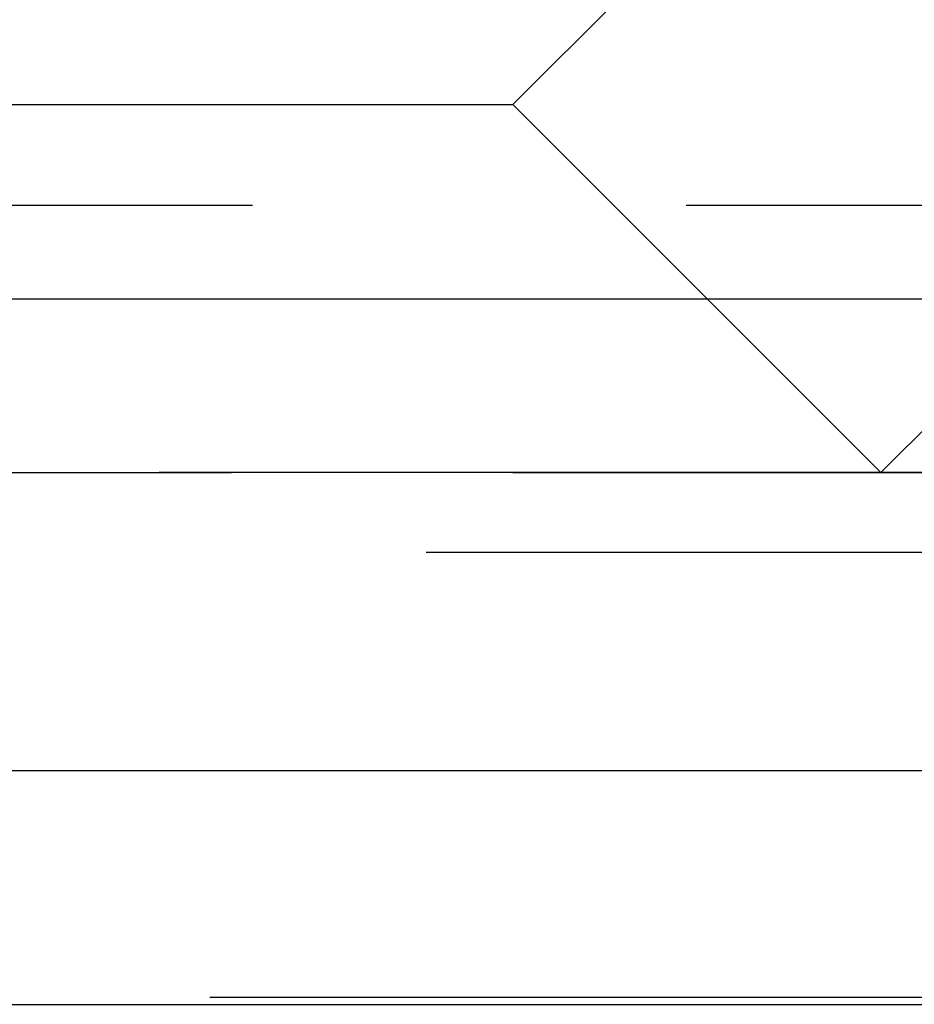
# Model space of a CAD drawing. Extents: x 1297 to 1797, y -453 to 372.
# Drawn here: x 1549 to 1551, y 364 to 366 of the extents above; entities that cross this region are included whole.
import ezdxf

# ---------------------------------------------------------------- set-up
doc = ezdxf.new("R2010")
doc.units = 0
doc.header["$LTSCALE"] = 10
doc.linetypes.add('VERDECKT', pattern=[0.375, 0.25, -0.125])
doc.layers.get('0').update_dxf_attribs({"linetype": 'CONTINUOUS'})
doc.layers.add('STEMPEL', color=3, linetype='CONTINUOUS')

# ---------------------------------------------------------------- blocks, each defined once
blk = doc.blocks.new('A$C19A36E12')
at = {"color": 1, "linetype": 'VERDECKT', "extrusion": (0, 1, -2e-16)}
for p, q in [((1011.9395, 122.06), (1013.8543, 123.9749)), ((1013.0001, 120.9993), (1014.915, 122.9142)), ((1005.9395, 122.06), (1011.9395, 122.06)), ((1011.9395, 122.06), (1013.0001, 120.9993)), ((963.6895, 121.7705), (1054.1895, 121.7705)), ((951.9395, 121), (1065.9395, 121)), ((951.9395, 121), (1065.9395, 121)), ((1065.9205, 121), (951.9584, 121)), ((1004.8788, 120.9993), (1013.0001, 120.9993)), ((970.4395, 120.7705), (1047.4395, 120.7705)), ((1066.0664, 119.4867), (951.8126, 119.4867))]:
    blk.add_line(p, q, dxfattribs=at)
at = {"extrusion": (0, 1, -2e-16)}
for p, q in [((893.9395, 121.5), (1123.9395, 121.5)), ((894.5734, 120.1405), (1123.3055, 120.1405)), ((951.3512, 119.4669), (1066.5277, 119.4669))]:
    blk.add_line(p, q, dxfattribs=at)

msp = doc.modelspace()

# ---------------------------------------------------------------- block references
at = {"layer": 'STEMPEL'}
msp.add_blockref('A$C19A36E12', (538.3532, 244.0703, -78.95), dxfattribs=at)

doc.saveas('drawing.dxf')
